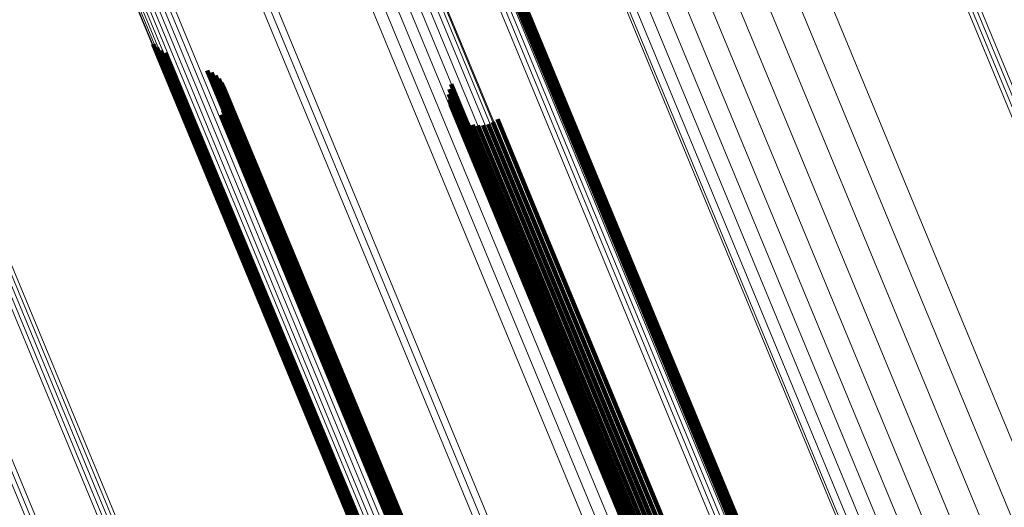
# Model space of a CAD drawing. Units: metres. Extents: x 0.181 to 0.396, y 0.639 to 1.055.
# Drawn here: x 0.267 to 0.284, y 0.872 to 0.881 of the extents above; entities that cross this region are included whole.
import ezdxf

# ---------------------------------------------------------------- set-up
doc = ezdxf.new("R2010")
doc.units = ezdxf.units.M
doc.linetypes.add('AUSGEZOGEN', pattern=[0])
doc.linetypes.add('VERDECKT2_S2', pattern=[0.036, 0.02, -0.016])
doc.layers.add('Standard', color=7, linetype='AUSGEZOGEN', lineweight=13)

msp = doc.modelspace()

# ---------------------------------------------------------------- linework, layer by layer
at = {"layer": 'Standard', "color": 253, "linetype": 'VERDECKT2_S2', "lineweight": 140, "transparency": 33554687}
for p, q in [((0.275312, 0.881994), (0.27714, 0.87758)), ((0.275312, 0.881994), (0.27714, 0.87758)), ((0.275304, 0.881811), (0.277077, 0.87753)), ((0.275304, 0.881811), (0.277077, 0.87753)), ((0.275315, 0.881902), (0.277115, 0.877557)), ((0.275315, 0.881902), (0.277115, 0.877557)), ((0.275277, 0.881723), (0.277027, 0.877499)), ((0.275277, 0.881723), (0.277027, 0.877499)), ((0.269012, 0.880264), (0.271109, 0.875202)), ((0.269012, 0.880264), (0.271109, 0.875202)), ((0.269075, 0.880198), (0.271144, 0.875203)), ((0.269075, 0.880198), (0.271144, 0.875203)), ((0.269148, 0.880144), (0.271191, 0.875211)), ((0.269148, 0.880144), (0.271191, 0.875211)), ((0.269229, 0.880102), (0.271249, 0.875225)), ((0.269229, 0.880102), (0.271249, 0.875225)), ((0.269989, 0.879787), (0.271816, 0.875375)), ((0.269989, 0.879787), (0.271816, 0.875375)), ((0.270066, 0.879747), (0.271872, 0.875388)), ((0.270066, 0.879747), (0.271872, 0.875388)), ((0.270137, 0.879696), (0.271918, 0.875396)), ((0.270137, 0.879696), (0.271918, 0.875396)), ((0.270198, 0.879634), (0.271952, 0.875398)), ((0.270198, 0.879634), (0.271952, 0.875398)), ((0.270248, 0.879562), (0.271974, 0.875395)), ((0.270248, 0.879562), (0.271974, 0.875395)), ((0.274403, 0.879538), (0.275596, 0.876659)), ((0.274403, 0.879538), (0.275596, 0.876659)), ((0.270287, 0.879484), (0.271984, 0.875387)), ((0.270287, 0.879484), (0.271984, 0.875387)), ((0.270312, 0.879401), (0.271981, 0.875372)), ((0.270312, 0.879401), (0.271981, 0.875372)), ((0.270324, 0.879314), (0.271965, 0.875353)), ((0.270324, 0.879314), (0.271965, 0.875353)), ((0.274365, 0.879354), (0.275506, 0.876598)), ((0.274365, 0.879354), (0.275506, 0.876598)), ((0.274376, 0.879447), (0.275544, 0.876626)), ((0.274376, 0.879447), (0.275544, 0.876626)), ((0.270306, 0.879141), (0.271896, 0.875302)), ((0.270306, 0.879141), (0.271896, 0.875302)), ((0.270322, 0.879227), (0.271936, 0.87533)), ((0.270322, 0.879227), (0.271936, 0.87533)), ((0.27437, 0.879259), (0.275482, 0.876575)), ((0.27437, 0.879259), (0.275482, 0.876575)), ((0.274391, 0.879167), (0.275472, 0.876558)), ((0.274391, 0.879167), (0.275472, 0.876558)), ((0.270234, 0.878983), (0.271785, 0.875239)), ((0.270234, 0.878983), (0.271785, 0.875239)), ((0.270277, 0.879059), (0.271845, 0.875272)), ((0.270277, 0.879059), (0.271845, 0.875272)), ((0.274479, 0.879001), (0.275498, 0.876541)), ((0.274479, 0.879001), (0.275498, 0.876541)), ((0.274544, 0.878932), (0.275533, 0.876542)), ((0.274544, 0.878932), (0.275533, 0.876542)), ((0.274619, 0.878874), (0.275581, 0.87655)), ((0.274619, 0.878874), (0.275581, 0.87655)), ((0.274703, 0.878831), (0.275642, 0.876565)), ((0.274703, 0.878831), (0.275642, 0.876565)), ((0.274793, 0.878803), (0.275712, 0.876585)), ((0.274793, 0.878803), (0.275712, 0.876585)), ((0.274887, 0.878791), (0.27579, 0.87661)), ((0.274887, 0.878791), (0.27579, 0.87661)), ((0.274981, 0.878795), (0.275874, 0.87664)), ((0.274981, 0.878795), (0.275874, 0.87664)), ((0.275073, 0.878816), (0.275961, 0.876674)), ((0.275073, 0.878816), (0.275961, 0.876674)), ((0.275161, 0.878852), (0.276048, 0.87671)), ((0.275161, 0.878852), (0.276048, 0.87671)), ((0.275241, 0.878902), (0.276133, 0.876748)), ((0.275241, 0.878902), (0.276133, 0.876748)), ((0.277077, 0.87753), (0.280824, 0.868483)), ((0.277077, 0.87753), (0.280824, 0.868483)), ((0.277115, 0.877557), (0.280864, 0.868507)), ((0.277115, 0.877557), (0.280864, 0.868507)), ((0.27714, 0.87758), (0.28089, 0.868526)), ((0.27714, 0.87758), (0.28089, 0.868526)), ((0.277027, 0.877499), (0.280773, 0.868454)), ((0.277027, 0.877499), (0.280773, 0.868454)), ((0.275596, 0.876659), (0.279313, 0.867686)), ((0.275596, 0.876659), (0.279313, 0.867686)), ((0.275874, 0.87664), (0.279575, 0.867706)), ((0.275874, 0.87664), (0.279575, 0.867706)), ((0.275961, 0.876674), (0.279661, 0.86774)), ((0.275961, 0.876674), (0.279661, 0.86774)), ((0.276048, 0.87671), (0.279748, 0.867776)), ((0.276048, 0.87671), (0.279748, 0.867776)), ((0.276133, 0.876748), (0.279834, 0.867813)), ((0.276133, 0.876748), (0.279834, 0.867813)), ((0.275472, 0.876558), (0.279183, 0.867599)), ((0.275472, 0.876558), (0.279183, 0.867599)), ((0.275482, 0.876575), (0.279194, 0.867613)), ((0.275482, 0.876575), (0.279194, 0.867613)), ((0.275498, 0.876541), (0.279206, 0.86759)), ((0.275498, 0.876541), (0.279206, 0.86759)), ((0.275506, 0.876598), (0.27922, 0.867632)), ((0.275506, 0.876598), (0.27922, 0.867632)), ((0.275533, 0.876542), (0.279239, 0.867596)), ((0.275533, 0.876542), (0.279239, 0.867596)), ((0.275544, 0.876626), (0.27926, 0.867657)), ((0.275544, 0.876626), (0.27926, 0.867657)), ((0.275581, 0.87655), (0.279286, 0.867607)), ((0.275581, 0.87655), (0.279286, 0.867607)), ((0.275642, 0.876565), (0.279345, 0.867624)), ((0.275642, 0.876565), (0.279345, 0.867624)), ((0.275712, 0.876585), (0.279414, 0.867647)), ((0.275712, 0.876585), (0.279414, 0.867647)), ((0.27579, 0.87661), (0.279491, 0.867675)), ((0.27579, 0.87661), (0.279491, 0.867675)), ((0.271918, 0.875396), (0.275666, 0.866348)), ((0.271918, 0.875396), (0.275666, 0.866348)), ((0.271952, 0.875398), (0.275699, 0.866354)), ((0.271952, 0.875398), (0.275699, 0.866354)), ((0.271974, 0.875395), (0.275719, 0.866354)), ((0.271974, 0.875395), (0.275719, 0.866354)), ((0.271249, 0.875225), (0.275009, 0.866146)), ((0.271249, 0.875225), (0.275009, 0.866146)), ((0.271785, 0.875239), (0.275521, 0.86622)), ((0.271785, 0.875239), (0.275521, 0.86622)), ((0.271816, 0.875375), (0.275567, 0.866321)), ((0.271816, 0.875375), (0.275567, 0.866321)), ((0.271845, 0.875272), (0.275582, 0.866251)), ((0.271845, 0.875272), (0.275582, 0.866251)), ((0.271872, 0.875388), (0.275621, 0.866337)), ((0.271872, 0.875388), (0.275621, 0.866337)), ((0.271896, 0.875302), (0.275634, 0.866279)), ((0.271896, 0.875302), (0.275634, 0.866279)), ((0.271936, 0.87533), (0.275675, 0.866303)), ((0.271936, 0.87533), (0.275675, 0.866303)), ((0.271965, 0.875353), (0.275705, 0.866323)), ((0.271965, 0.875353), (0.275705, 0.866323)), ((0.271981, 0.875372), (0.275723, 0.866339)), ((0.271981, 0.875372), (0.275723, 0.866339)), ((0.271984, 0.875387), (0.275728, 0.866349)), ((0.271984, 0.875387), (0.275728, 0.866349)), ((0.271109, 0.875202), (0.274874, 0.866113)), ((0.271109, 0.875202), (0.274874, 0.866113)), ((0.271144, 0.875203), (0.274907, 0.866118)), ((0.271144, 0.875203), (0.274907, 0.866118)), ((0.271191, 0.875211), (0.274953, 0.86613)), ((0.271191, 0.875211), (0.274953, 0.86613))]:
    msp.add_line(p, q, dxfattribs=at)
at = {"layer": 'Standard', "color": 7, "linetype": 'AUSGEZOGEN', "lineweight": 13, "transparency": 33554687}
for points in [[(0.246724, 0.95548), (0.250146, 0.947218), (0.253648, 0.938764), (0.257215, 0.930153), (0.260831, 0.921423), (0.264481, 0.912611), (0.268151, 0.903752), (0.271825, 0.894881), (0.275491, 0.886032), (0.279135, 0.877234), (0.282745, 0.868518), (0.286311, 0.85991), (0.289822, 0.851433), (0.293333, 0.842957)], [(0.246724, 0.95548), (0.250146, 0.947218), (0.253648, 0.938764), (0.257215, 0.930153), (0.260831, 0.921423), (0.264481, 0.912611), (0.268151, 0.903752), (0.271825, 0.894881), (0.275491, 0.886032), (0.279135, 0.877234), (0.282745, 0.868518), (0.286311, 0.85991), (0.289822, 0.851433), (0.293333, 0.842957)], [(0.246797, 0.955192), (0.25021, 0.946952), (0.253703, 0.938519), (0.257261, 0.929931), (0.260867, 0.921224), (0.264508, 0.912435), (0.268168, 0.903599), (0.271833, 0.894751), (0.275489, 0.885925), (0.279123, 0.877151), (0.282724, 0.868457), (0.28628, 0.859871), (0.289782, 0.851417), (0.293284, 0.842962)], [(0.246797, 0.955192), (0.25021, 0.946952), (0.253703, 0.938519), (0.257261, 0.929931), (0.260867, 0.921224), (0.264508, 0.912435), (0.268168, 0.903599), (0.271833, 0.894751), (0.275489, 0.885925), (0.279123, 0.877151), (0.282724, 0.868457), (0.28628, 0.859871), (0.289782, 0.851417), (0.293284, 0.842962)], [(0.243445, 0.953824), (0.246859, 0.945582), (0.250352, 0.937148), (0.25391, 0.928558), (0.257518, 0.91985), (0.261159, 0.911059), (0.264819, 0.902222), (0.268485, 0.893373), (0.272141, 0.884545), (0.275776, 0.875769), (0.279378, 0.867074), (0.282935, 0.858487), (0.286437, 0.850031), (0.28994, 0.841575)], [(0.243445, 0.953824), (0.246859, 0.945582), (0.250352, 0.937148), (0.25391, 0.928558), (0.257518, 0.91985), (0.261159, 0.911059), (0.264819, 0.902222), (0.268485, 0.893373), (0.272141, 0.884545), (0.275776, 0.875769), (0.279378, 0.867074), (0.282935, 0.858487), (0.286437, 0.850031), (0.28994, 0.841575)], [(0.243637, 0.953829), (0.247048, 0.945592), (0.25054, 0.937164), (0.254096, 0.928579), (0.257701, 0.919876), (0.26134, 0.91109), (0.264998, 0.902259), (0.268661, 0.893415), (0.272315, 0.884593), (0.275948, 0.875822), (0.279548, 0.867133), (0.283102, 0.85855), (0.286603, 0.8501), (0.290103, 0.841649)], [(0.243637, 0.953829), (0.247048, 0.945592), (0.25054, 0.937164), (0.254096, 0.928579), (0.257701, 0.919876), (0.26134, 0.91109), (0.264998, 0.902259), (0.268661, 0.893415), (0.272315, 0.884593), (0.275948, 0.875822), (0.279548, 0.867133), (0.283102, 0.85855), (0.286603, 0.8501), (0.290103, 0.841649)], [(0.243812, 0.95381), (0.247221, 0.94558), (0.25071, 0.937157), (0.254263, 0.928579), (0.257865, 0.919882), (0.261501, 0.911104), (0.265157, 0.902279), (0.268817, 0.893442), (0.272469, 0.884626), (0.276099, 0.875862), (0.279696, 0.867179), (0.283248, 0.858603), (0.286746, 0.850159), (0.290243, 0.841715)], [(0.243812, 0.95381), (0.247221, 0.94558), (0.25071, 0.937157), (0.254263, 0.928579), (0.257865, 0.919882), (0.261501, 0.911104), (0.265157, 0.902279), (0.268817, 0.893442), (0.272469, 0.884626), (0.276099, 0.875862), (0.279696, 0.867179), (0.283248, 0.858603), (0.286746, 0.850159), (0.290243, 0.841715)], [(0.242831, 0.953669), (0.246247, 0.945421), (0.249744, 0.93698), (0.253305, 0.928383), (0.256915, 0.919667), (0.260559, 0.910869), (0.264222, 0.902025), (0.267891, 0.893169), (0.27155, 0.884333), (0.275188, 0.87555), (0.278793, 0.866848), (0.282353, 0.858254), (0.285858, 0.849791), (0.289364, 0.841329)], [(0.242831, 0.953669), (0.246247, 0.945421), (0.249744, 0.93698), (0.253305, 0.928383), (0.256915, 0.919667), (0.260559, 0.910869), (0.264222, 0.902025), (0.267891, 0.893169), (0.27155, 0.884333), (0.275188, 0.87555), (0.278793, 0.866848), (0.282353, 0.858254), (0.285858, 0.849791), (0.289364, 0.841329)], [(0.243036, 0.953742), (0.246452, 0.945495), (0.249948, 0.937055), (0.253509, 0.928459), (0.257119, 0.919744), (0.260762, 0.910947), (0.264426, 0.902103), (0.268094, 0.893248), (0.271753, 0.884414), (0.275391, 0.875631), (0.278995, 0.86693), (0.282554, 0.858337), (0.286059, 0.849875), (0.289564, 0.841413)], [(0.243036, 0.953742), (0.246452, 0.945495), (0.249948, 0.937055), (0.253509, 0.928459), (0.257119, 0.919744), (0.260762, 0.910947), (0.264426, 0.902103), (0.268094, 0.893248), (0.271753, 0.884414), (0.275391, 0.875631), (0.278995, 0.86693), (0.282554, 0.858337), (0.286059, 0.849875), (0.289564, 0.841413)], [(0.243243, 0.953794), (0.246658, 0.945549), (0.250153, 0.937112), (0.253713, 0.928518), (0.257322, 0.919805), (0.260964, 0.911011), (0.264627, 0.90217), (0.268294, 0.893317), (0.271952, 0.884485), (0.275589, 0.875705), (0.279192, 0.867006), (0.28275, 0.858415), (0.286254, 0.849956), (0.289758, 0.841496)], [(0.243243, 0.953794), (0.246658, 0.945549), (0.250153, 0.937112), (0.253713, 0.928518), (0.257322, 0.919805), (0.260964, 0.911011), (0.264627, 0.90217), (0.268294, 0.893317), (0.271952, 0.884485), (0.275589, 0.875705), (0.279192, 0.867006), (0.28275, 0.858415), (0.286254, 0.849956), (0.289758, 0.841496)], [(0.243965, 0.953767), (0.247371, 0.945544), (0.250857, 0.937129), (0.254407, 0.928558), (0.258006, 0.919869), (0.261639, 0.911098), (0.265292, 0.902281), (0.268949, 0.893452), (0.272597, 0.884644), (0.276224, 0.875887), (0.279818, 0.867212), (0.283367, 0.858644), (0.286861, 0.850207), (0.290356, 0.84177)], [(0.243965, 0.953767), (0.247371, 0.945544), (0.250857, 0.937129), (0.254407, 0.928558), (0.258006, 0.919869), (0.261639, 0.911098), (0.265292, 0.902281), (0.268949, 0.893452), (0.272597, 0.884644), (0.276224, 0.875887), (0.279818, 0.867212), (0.283367, 0.858644), (0.286861, 0.850207), (0.290356, 0.84177)], [(0.244092, 0.953702), (0.247495, 0.945487), (0.250977, 0.93708), (0.254524, 0.928518), (0.258119, 0.919837), (0.261749, 0.911075), (0.265398, 0.902266), (0.269051, 0.893445), (0.272696, 0.884646), (0.27632, 0.875898), (0.27991, 0.867231), (0.283455, 0.858671), (0.286947, 0.850242), (0.290438, 0.841813)], [(0.244092, 0.953702), (0.247495, 0.945487), (0.250977, 0.93708), (0.254524, 0.928518), (0.258119, 0.919837), (0.261749, 0.911075), (0.265398, 0.902266), (0.269051, 0.893445), (0.272696, 0.884646), (0.27632, 0.875898), (0.27991, 0.867231), (0.283455, 0.858671), (0.286947, 0.850242), (0.290438, 0.841813)], [(0.244188, 0.953617), (0.247588, 0.945411), (0.251066, 0.937013), (0.254609, 0.928459), (0.258201, 0.919787), (0.261827, 0.911034), (0.265472, 0.902234), (0.269122, 0.893422), (0.272763, 0.884632), (0.276383, 0.875893), (0.279969, 0.867235), (0.283511, 0.858684), (0.286999, 0.850264), (0.290487, 0.841844)], [(0.244188, 0.953617), (0.247588, 0.945411), (0.251066, 0.937013), (0.254609, 0.928459), (0.258201, 0.919787), (0.261827, 0.911034), (0.265472, 0.902234), (0.269122, 0.893422), (0.272763, 0.884632), (0.276383, 0.875893), (0.279969, 0.867235), (0.283511, 0.858684), (0.286999, 0.850264), (0.290487, 0.841844)], [(0.244252, 0.953515), (0.247647, 0.945317), (0.251122, 0.936927), (0.254662, 0.928383), (0.25825, 0.91972), (0.261872, 0.910976), (0.265513, 0.902186), (0.269159, 0.893384), (0.272796, 0.884603), (0.276412, 0.875873), (0.279994, 0.867224), (0.283533, 0.858682), (0.287017, 0.850271), (0.2905, 0.84186)], [(0.244252, 0.953515), (0.247647, 0.945317), (0.251122, 0.936927), (0.254662, 0.928383), (0.25825, 0.91972), (0.261872, 0.910976), (0.265513, 0.902186), (0.269159, 0.893384), (0.272796, 0.884603), (0.276412, 0.875873), (0.279994, 0.867224), (0.283533, 0.858682), (0.287017, 0.850271), (0.2905, 0.84186)], [(0.234699, 0.952917), (0.238189, 0.944491), (0.241761, 0.935869), (0.245398, 0.927087), (0.249086, 0.918184), (0.252809, 0.909197), (0.256551, 0.900163), (0.260298, 0.891116), (0.264036, 0.882091), (0.267753, 0.873119), (0.271435, 0.86423), (0.275071, 0.855451), (0.278652, 0.846806)], [(0.234699, 0.952917), (0.238189, 0.944491), (0.241761, 0.935869), (0.245398, 0.927087), (0.249086, 0.918184), (0.252809, 0.909197), (0.256551, 0.900163), (0.260298, 0.891116), (0.264036, 0.882091), (0.267753, 0.873119), (0.271435, 0.86423), (0.275071, 0.855451), (0.278652, 0.846806)], [(0.241145, 0.952955), (0.244561, 0.944708), (0.248057, 0.936268), (0.251617, 0.927673), (0.255227, 0.918958), (0.258871, 0.910161), (0.262534, 0.901318), (0.266202, 0.892463), (0.269861, 0.883629), (0.273499, 0.874847), (0.277103, 0.866146), (0.280662, 0.857552), (0.284167, 0.849091), (0.287672, 0.840629)], [(0.241145, 0.952955), (0.244561, 0.944708), (0.248057, 0.936268), (0.251617, 0.927673), (0.255227, 0.918958), (0.258871, 0.910161), (0.262534, 0.901318), (0.266202, 0.892463), (0.269861, 0.883629), (0.273499, 0.874847), (0.277103, 0.866146), (0.280662, 0.857552), (0.284167, 0.849091), (0.287672, 0.840629)], [(0.241256, 0.953012), (0.244672, 0.944765), (0.248168, 0.936324), (0.251729, 0.927727), (0.255339, 0.919012), (0.258983, 0.910214), (0.262647, 0.90137), (0.266315, 0.892514), (0.269974, 0.88368), (0.273612, 0.874897), (0.277217, 0.866195), (0.280777, 0.857601), (0.284282, 0.849138), (0.287787, 0.840676)], [(0.241256, 0.953012), (0.244672, 0.944765), (0.248168, 0.936324), (0.251729, 0.927727), (0.255339, 0.919012), (0.258983, 0.910214), (0.262647, 0.90137), (0.266315, 0.892514), (0.269974, 0.88368), (0.273612, 0.874897), (0.277217, 0.866195), (0.280777, 0.857601), (0.284282, 0.849138), (0.287787, 0.840676)], [(0.24137, 0.953064), (0.244787, 0.944816), (0.248283, 0.936375), (0.251844, 0.927778), (0.255454, 0.919062), (0.259099, 0.910264), (0.262762, 0.90142), (0.26643, 0.892564), (0.27009, 0.883729), (0.273728, 0.874946), (0.277332, 0.866244), (0.280892, 0.857649), (0.284398, 0.849186), (0.287903, 0.840724)], [(0.24137, 0.953064), (0.244787, 0.944816), (0.248283, 0.936375), (0.251844, 0.927778), (0.255454, 0.919062), (0.259099, 0.910264), (0.262762, 0.90142), (0.26643, 0.892564), (0.27009, 0.883729), (0.273728, 0.874946), (0.277332, 0.866244), (0.280892, 0.857649), (0.284398, 0.849186), (0.287903, 0.840724)], [(0.254077, 0.952915), (0.257706, 0.944154), (0.261402, 0.935231), (0.265149, 0.926184), (0.268932, 0.917053), (0.272734, 0.907873), (0.276542, 0.89868), (0.28034, 0.88951), (0.284116, 0.880394), (0.287858, 0.871361), (0.291553, 0.862441), (0.295191, 0.853657), (0.298829, 0.844873)], [(0.254077, 0.952915), (0.257706, 0.944154), (0.261402, 0.935231), (0.265149, 0.926184), (0.268932, 0.917053), (0.272734, 0.907873), (0.276542, 0.89868), (0.28034, 0.88951), (0.284116, 0.880394), (0.287858, 0.871361), (0.291553, 0.862441), (0.295191, 0.853657), (0.298829, 0.844873)], [(0.254148, 0.952941), (0.257777, 0.94418), (0.261473, 0.935257), (0.26522, 0.926211), (0.269003, 0.917079), (0.272805, 0.9079), (0.276612, 0.898708), (0.280411, 0.889538), (0.284187, 0.880422), (0.287928, 0.87139), (0.291623, 0.86247), (0.295261, 0.853686), (0.298899, 0.844903)], [(0.254148, 0.952941), (0.257777, 0.94418), (0.261473, 0.935257), (0.26522, 0.926211), (0.269003, 0.917079), (0.272805, 0.9079), (0.276612, 0.898708), (0.280411, 0.889538), (0.284187, 0.880422), (0.287928, 0.87139), (0.291623, 0.86247), (0.295261, 0.853686), (0.298899, 0.844903)], [(0.234437, 0.952753), (0.237926, 0.944331), (0.241496, 0.935713), (0.245132, 0.926935), (0.248818, 0.918036), (0.252539, 0.909053), (0.256279, 0.900022), (0.260025, 0.89098), (0.263761, 0.881959), (0.267476, 0.872991), (0.271156, 0.864106), (0.274791, 0.855331), (0.27837, 0.84669)], [(0.234437, 0.952753), (0.237926, 0.944331), (0.241496, 0.935713), (0.245132, 0.926935), (0.248818, 0.918036), (0.252539, 0.909053), (0.256279, 0.900022), (0.260025, 0.89098), (0.263761, 0.881959), (0.267476, 0.872991), (0.271156, 0.864106), (0.274791, 0.855331), (0.27837, 0.84669)], [(0.234511, 0.952787), (0.237999, 0.944365), (0.241569, 0.935746), (0.245205, 0.926968), (0.248891, 0.918069), (0.252612, 0.909086), (0.256353, 0.900055), (0.260099, 0.891012), (0.263835, 0.881991), (0.26755, 0.873023), (0.271231, 0.864137), (0.274865, 0.855362), (0.278445, 0.846721)], [(0.234511, 0.952787), (0.237999, 0.944365), (0.241569, 0.935746), (0.245205, 0.926968), (0.248891, 0.918069), (0.252612, 0.909086), (0.256353, 0.900055), (0.260099, 0.891012), (0.263835, 0.881991), (0.26755, 0.873023), (0.271231, 0.864137), (0.274865, 0.855362), (0.278445, 0.846721)], [(0.23458, 0.952826), (0.238068, 0.944403), (0.241639, 0.935784), (0.245275, 0.927005), (0.248962, 0.918105), (0.252683, 0.909121), (0.256424, 0.90009), (0.26017, 0.891046), (0.263907, 0.882024), (0.267622, 0.873055), (0.271303, 0.864169), (0.274938, 0.855392), (0.278517, 0.846751)], [(0.23458, 0.952826), (0.238068, 0.944403), (0.241639, 0.935784), (0.245275, 0.927005), (0.248962, 0.918105), (0.252683, 0.909121), (0.256424, 0.90009), (0.26017, 0.891046), (0.263907, 0.882024), (0.267622, 0.873055), (0.271303, 0.864169), (0.274938, 0.855392), (0.278517, 0.846751)], [(0.234643, 0.95287), (0.238132, 0.944446), (0.241703, 0.935825), (0.24534, 0.927045), (0.249027, 0.918144), (0.252749, 0.909158), (0.25649, 0.900126), (0.260237, 0.891081), (0.263974, 0.882058), (0.26769, 0.873087), (0.271371, 0.8642), (0.275007, 0.855422), (0.278587, 0.84678)], [(0.234643, 0.95287), (0.238132, 0.944446), (0.241703, 0.935825), (0.24534, 0.927045), (0.249027, 0.918144), (0.252749, 0.909158), (0.25649, 0.900126), (0.260237, 0.891081), (0.263974, 0.882058), (0.26769, 0.873087), (0.271371, 0.8642), (0.275007, 0.855422), (0.278587, 0.84678)], [(0.253942, 0.952849), (0.25757, 0.944088), (0.261266, 0.935166), (0.265013, 0.92612), (0.268795, 0.91699), (0.272597, 0.90781), (0.276404, 0.898619), (0.280203, 0.889449), (0.283978, 0.880334), (0.287719, 0.871302), (0.291414, 0.862383), (0.295052, 0.8536), (0.29869, 0.844816)], [(0.253942, 0.952849), (0.25757, 0.944088), (0.261266, 0.935166), (0.265013, 0.92612), (0.268795, 0.91699), (0.272597, 0.90781), (0.276404, 0.898619), (0.280203, 0.889449), (0.283978, 0.880334), (0.287719, 0.871302), (0.291414, 0.862383), (0.295052, 0.8536), (0.29869, 0.844816)], [(0.254008, 0.952884), (0.257637, 0.944123), (0.261333, 0.9352), (0.26508, 0.926154), (0.268862, 0.917022), (0.272665, 0.907843), (0.276472, 0.898651), (0.28027, 0.88948), (0.284046, 0.880364), (0.287788, 0.871332), (0.291483, 0.862412), (0.295121, 0.853628), (0.298759, 0.844844)], [(0.254008, 0.952884), (0.257637, 0.944123), (0.261333, 0.9352), (0.26508, 0.926154), (0.268862, 0.917022), (0.272665, 0.907843), (0.276472, 0.898651), (0.28027, 0.88948), (0.284046, 0.880364), (0.287788, 0.871332), (0.291483, 0.862412), (0.295121, 0.853628), (0.298759, 0.844844)], [(0.246485, 0.950426), (0.250135, 0.941615), (0.253852, 0.932642), (0.25762, 0.923544), (0.261424, 0.914361), (0.265248, 0.905129), (0.269077, 0.895885), (0.272896, 0.886663), (0.276694, 0.877496), (0.280456, 0.868413), (0.284172, 0.859442), (0.287831, 0.850608), (0.29149, 0.841775)], [(0.246485, 0.950426), (0.250135, 0.941615), (0.253852, 0.932642), (0.25762, 0.923544), (0.261424, 0.914361), (0.265248, 0.905129), (0.269077, 0.895885), (0.272896, 0.886663), (0.276694, 0.877496), (0.280456, 0.868413), (0.284172, 0.859442), (0.287831, 0.850608), (0.29149, 0.841775)], [(0.246572, 0.95045), (0.250221, 0.94164), (0.253938, 0.932668), (0.257706, 0.923571), (0.261509, 0.914389), (0.265332, 0.905158), (0.269161, 0.895915), (0.27298, 0.886694), (0.276778, 0.877527), (0.280539, 0.868445), (0.284255, 0.859475), (0.287913, 0.850643), (0.291572, 0.84181)], [(0.246572, 0.95045), (0.250221, 0.94164), (0.253938, 0.932668), (0.257706, 0.923571), (0.261509, 0.914389), (0.265332, 0.905158), (0.269161, 0.895915), (0.27298, 0.886694), (0.276778, 0.877527), (0.280539, 0.868445), (0.284255, 0.859475), (0.287913, 0.850643), (0.291572, 0.84181)], [(0.246657, 0.950465), (0.250305, 0.941657), (0.254021, 0.932686), (0.257789, 0.923591), (0.261591, 0.914411), (0.265414, 0.905181), (0.269242, 0.89594), (0.273061, 0.88672), (0.276857, 0.877555), (0.280619, 0.868474), (0.284334, 0.859506), (0.287992, 0.850675), (0.291649, 0.841844)], [(0.246657, 0.950465), (0.250305, 0.941657), (0.254021, 0.932686), (0.257789, 0.923591), (0.261591, 0.914411), (0.265414, 0.905181), (0.269242, 0.89594), (0.273061, 0.88672), (0.276857, 0.877555), (0.280619, 0.868474), (0.284334, 0.859506), (0.287992, 0.850675), (0.291649, 0.841844)], [(0.246738, 0.950472), (0.250386, 0.941666), (0.254101, 0.932697), (0.257867, 0.923604), (0.261669, 0.914425), (0.265491, 0.905198), (0.269318, 0.895959), (0.273136, 0.886741), (0.276931, 0.877578), (0.280692, 0.8685), (0.284406, 0.859533), (0.288063, 0.850705), (0.29172, 0.841876)], [(0.246738, 0.950472), (0.250386, 0.941666), (0.254101, 0.932697), (0.257867, 0.923604), (0.261669, 0.914425), (0.265491, 0.905198), (0.269318, 0.895959), (0.273136, 0.886741), (0.276931, 0.877578), (0.280692, 0.8685), (0.284406, 0.859533), (0.288063, 0.850705), (0.29172, 0.841876)], [(0.246812, 0.950469), (0.250459, 0.941665), (0.254173, 0.932699), (0.257938, 0.923609), (0.261739, 0.914433), (0.26556, 0.905209), (0.269386, 0.895972), (0.273203, 0.886757), (0.276997, 0.877597), (0.280757, 0.868521), (0.28447, 0.859557), (0.288126, 0.850731), (0.291782, 0.841904)], [(0.246812, 0.950469), (0.250459, 0.941665), (0.254173, 0.932699), (0.257938, 0.923609), (0.261739, 0.914433), (0.26556, 0.905209), (0.269386, 0.895972), (0.273203, 0.886757), (0.276997, 0.877597), (0.280757, 0.868521), (0.28447, 0.859557), (0.288126, 0.850731), (0.291782, 0.841904)], [(0.246879, 0.950457), (0.250524, 0.941656), (0.254237, 0.932693), (0.258001, 0.923606), (0.2618, 0.914433), (0.26562, 0.905212), (0.269444, 0.895978), (0.27326, 0.886766), (0.277053, 0.877609), (0.280811, 0.868536), (0.284523, 0.859575), (0.288178, 0.850752), (0.291832, 0.841929)], [(0.246879, 0.950457), (0.250524, 0.941656), (0.254237, 0.932693), (0.258001, 0.923606), (0.2618, 0.914433), (0.26562, 0.905212), (0.269444, 0.895978), (0.27326, 0.886766), (0.277053, 0.877609), (0.280811, 0.868536), (0.284523, 0.859575), (0.288178, 0.850752), (0.291832, 0.841929)], [(0.246934, 0.950436), (0.250578, 0.941638), (0.25429, 0.932679), (0.258052, 0.923595), (0.26185, 0.914425), (0.265668, 0.905208), (0.269492, 0.895978), (0.273306, 0.886769), (0.277097, 0.877615), (0.280854, 0.868546), (0.284564, 0.859589), (0.288218, 0.850769), (0.291871, 0.841949)], [(0.246934, 0.950436), (0.250578, 0.941638), (0.25429, 0.932679), (0.258052, 0.923595), (0.26185, 0.914425), (0.265668, 0.905208), (0.269492, 0.895978), (0.273306, 0.886769), (0.277097, 0.877615), (0.280854, 0.868546), (0.284564, 0.859589), (0.288218, 0.850769), (0.291871, 0.841949)], [(0.246978, 0.950406), (0.250621, 0.941613), (0.25433, 0.932656), (0.258091, 0.923576), (0.261888, 0.914411), (0.265705, 0.905197), (0.269526, 0.89597), (0.273339, 0.886766), (0.277129, 0.877616), (0.280884, 0.86855), (0.284593, 0.859596), (0.288245, 0.85078), (0.291897, 0.841964)], [(0.246978, 0.950406), (0.250621, 0.941613), (0.25433, 0.932656), (0.258091, 0.923576), (0.261888, 0.914411), (0.265705, 0.905197), (0.269526, 0.89597), (0.273339, 0.886766), (0.277129, 0.877616), (0.280884, 0.86855), (0.284593, 0.859596), (0.288245, 0.85078), (0.291897, 0.841964)], [(0.247009, 0.95037), (0.25065, 0.94158), (0.254358, 0.932627), (0.258117, 0.923551), (0.261912, 0.914389), (0.265727, 0.905179), (0.269547, 0.895957), (0.273358, 0.886756), (0.277147, 0.87761), (0.2809, 0.868548), (0.284608, 0.859598), (0.288258, 0.850785), (0.291908, 0.841973)], [(0.247009, 0.95037), (0.25065, 0.94158), (0.254358, 0.932627), (0.258117, 0.923551), (0.261912, 0.914389), (0.265727, 0.905179), (0.269547, 0.895957), (0.273358, 0.886756), (0.277147, 0.87761), (0.2809, 0.868548), (0.284608, 0.859598), (0.288258, 0.850785), (0.291908, 0.841973)], [(0.247025, 0.950326), (0.250665, 0.94154), (0.254371, 0.932591), (0.258129, 0.923519), (0.261922, 0.914361), (0.265736, 0.905155), (0.269554, 0.895937), (0.273364, 0.88674), (0.27715, 0.877598), (0.280902, 0.86854), (0.284608, 0.859594), (0.288257, 0.850785), (0.291906, 0.841976)], [(0.247025, 0.950326), (0.250665, 0.94154), (0.254371, 0.932591), (0.258129, 0.923519), (0.261922, 0.914361), (0.265736, 0.905155), (0.269554, 0.895937), (0.273364, 0.88674), (0.27715, 0.877598), (0.280902, 0.86854), (0.284608, 0.859594), (0.288257, 0.850785), (0.291906, 0.841976)], [(0.252759, 0.94985), (0.256309, 0.941278), (0.259925, 0.932549), (0.263591, 0.923698), (0.267292, 0.914764), (0.271012, 0.905783), (0.274737, 0.89679), (0.278453, 0.887818), (0.282147, 0.8789), (0.285808, 0.870063), (0.289423, 0.861336), (0.292982, 0.852742), (0.296542, 0.844149)], [(0.252759, 0.94985), (0.256309, 0.941278), (0.259925, 0.932549), (0.263591, 0.923698), (0.267292, 0.914764), (0.271012, 0.905783), (0.274737, 0.89679), (0.278453, 0.887818), (0.282147, 0.8789), (0.285808, 0.870063), (0.289423, 0.861336), (0.292982, 0.852742), (0.296542, 0.844149)], [(0.252268, 0.94963), (0.255818, 0.94106), (0.259433, 0.932331), (0.263098, 0.923482), (0.266798, 0.91455), (0.270518, 0.90557), (0.274242, 0.896578), (0.277958, 0.887608), (0.281652, 0.87869), (0.285312, 0.869855), (0.288926, 0.861129), (0.292485, 0.852536), (0.296044, 0.843944)], [(0.252268, 0.94963), (0.255818, 0.94106), (0.259433, 0.932331), (0.263098, 0.923482), (0.266798, 0.91455), (0.270518, 0.90557), (0.274242, 0.896578), (0.277958, 0.887608), (0.281652, 0.87869), (0.285312, 0.869855), (0.288926, 0.861129), (0.292485, 0.852536), (0.296044, 0.843944)], [(0.234624, 0.949359), (0.238015, 0.941172), (0.241485, 0.932795), (0.245019, 0.924262), (0.248602, 0.915612), (0.252219, 0.90688), (0.255856, 0.898101), (0.259496, 0.889311), (0.263129, 0.880542), (0.26674, 0.871825), (0.270317, 0.863188), (0.27385, 0.854658), (0.277329, 0.846259)], [(0.234624, 0.949359), (0.238015, 0.941172), (0.241485, 0.932795), (0.245019, 0.924262), (0.248602, 0.915612), (0.252219, 0.90688), (0.255856, 0.898101), (0.259496, 0.889311), (0.263129, 0.880542), (0.26674, 0.871825), (0.270317, 0.863188), (0.27385, 0.854658), (0.277329, 0.846259)], [(0.234699, 0.949405), (0.238091, 0.941218), (0.241561, 0.932839), (0.245096, 0.924305), (0.24868, 0.915654), (0.252297, 0.90692), (0.255933, 0.898141), (0.259575, 0.88935), (0.263208, 0.88058), (0.266819, 0.871862), (0.270397, 0.863224), (0.27393, 0.854693), (0.27741, 0.846292)], [(0.234699, 0.949405), (0.238091, 0.941218), (0.241561, 0.932839), (0.245096, 0.924305), (0.24868, 0.915654), (0.252297, 0.90692), (0.255933, 0.898141), (0.259575, 0.88935), (0.263208, 0.88058), (0.266819, 0.871862), (0.270397, 0.863224), (0.27393, 0.854693), (0.27741, 0.846292)], [(0.251803, 0.949375), (0.255351, 0.94081), (0.258965, 0.932086), (0.262628, 0.923242), (0.266326, 0.914314), (0.270044, 0.905339), (0.273766, 0.896352), (0.27748, 0.887387), (0.281172, 0.878474), (0.284829, 0.869644), (0.288442, 0.860923), (0.291999, 0.852335), (0.295556, 0.843747)], [(0.251803, 0.949375), (0.255351, 0.94081), (0.258965, 0.932086), (0.262628, 0.923242), (0.266326, 0.914314), (0.270044, 0.905339), (0.273766, 0.896352), (0.27748, 0.887387), (0.281172, 0.878474), (0.284829, 0.869644), (0.288442, 0.860923), (0.291999, 0.852335), (0.295556, 0.843747)], [(0.234557, 0.949307), (0.237947, 0.941123), (0.241416, 0.932747), (0.24495, 0.924216), (0.248532, 0.915567), (0.252149, 0.906836), (0.255784, 0.89806), (0.259424, 0.889272), (0.263056, 0.880504), (0.266666, 0.871789), (0.270243, 0.863154), (0.273775, 0.854625), (0.277254, 0.846227)], [(0.234557, 0.949307), (0.237947, 0.941123), (0.241416, 0.932747), (0.24495, 0.924216), (0.248532, 0.915567), (0.252149, 0.906836), (0.255784, 0.89806), (0.259424, 0.889272), (0.263056, 0.880504), (0.266666, 0.871789), (0.270243, 0.863154), (0.273775, 0.854625), (0.277254, 0.846227)], [(0.251378, 0.949092), (0.254923, 0.940534), (0.258533, 0.931819), (0.262193, 0.922983), (0.265887, 0.914064), (0.269601, 0.905097), (0.27332, 0.896119), (0.27703, 0.887162), (0.280719, 0.878258), (0.284373, 0.869436), (0.287982, 0.860723), (0.291536, 0.852143), (0.295089, 0.843564)], [(0.251378, 0.949092), (0.254923, 0.940534), (0.258533, 0.931819), (0.262193, 0.922983), (0.265887, 0.914064), (0.269601, 0.905097), (0.27332, 0.896119), (0.27703, 0.887162), (0.280719, 0.878258), (0.284373, 0.869436), (0.287982, 0.860723), (0.291536, 0.852143), (0.295089, 0.843564)], [(0.241141, 0.948658), (0.244804, 0.939814), (0.248535, 0.930807), (0.252318, 0.921674), (0.256136, 0.912456), (0.259975, 0.903189), (0.263818, 0.89391), (0.267653, 0.884653), (0.271465, 0.87545), (0.275241, 0.866332), (0.278971, 0.857327), (0.282644, 0.84846), (0.286317, 0.839593)], [(0.241141, 0.948658), (0.244804, 0.939814), (0.248535, 0.930807), (0.252318, 0.921674), (0.256136, 0.912456), (0.259975, 0.903189), (0.263818, 0.89391), (0.267653, 0.884653), (0.271465, 0.87545), (0.275241, 0.866332), (0.278971, 0.857327), (0.282644, 0.84846), (0.286317, 0.839593)], [(0.241223, 0.948697), (0.244886, 0.939853), (0.248617, 0.930845), (0.2524, 0.921712), (0.256219, 0.912494), (0.260057, 0.903226), (0.263901, 0.893947), (0.267736, 0.884689), (0.271548, 0.875486), (0.275325, 0.866368), (0.279055, 0.857362), (0.282728, 0.848495), (0.286401, 0.839627)], [(0.241223, 0.948697), (0.244886, 0.939853), (0.248617, 0.930845), (0.2524, 0.921712), (0.256219, 0.912494), (0.260057, 0.903226), (0.263901, 0.893947), (0.267736, 0.884689), (0.271548, 0.875486), (0.275325, 0.866368), (0.279055, 0.857362), (0.282728, 0.848495), (0.286401, 0.839627)], [(0.241308, 0.948729), (0.244971, 0.939885), (0.248702, 0.930877), (0.252485, 0.921745), (0.256303, 0.912526), (0.260142, 0.903259), (0.263986, 0.89398), (0.26782, 0.884723), (0.271632, 0.87552), (0.275409, 0.866402), (0.279139, 0.857397), (0.282812, 0.84853), (0.286485, 0.839662)], [(0.241308, 0.948729), (0.244971, 0.939885), (0.248702, 0.930877), (0.252485, 0.921745), (0.256303, 0.912526), (0.260142, 0.903259), (0.263986, 0.89398), (0.26782, 0.884723), (0.271632, 0.87552), (0.275409, 0.866402), (0.279139, 0.857397), (0.282812, 0.84853), (0.286485, 0.839662)], [(0.251002, 0.948787), (0.254542, 0.940241), (0.258148, 0.931537), (0.261803, 0.922712), (0.265492, 0.913805), (0.269202, 0.90485), (0.272916, 0.895884), (0.276621, 0.886938), (0.280304, 0.878046), (0.283954, 0.869235), (0.287558, 0.860534), (0.291107, 0.851966), (0.294656, 0.843397)], [(0.251002, 0.948787), (0.254542, 0.940241), (0.258148, 0.931537), (0.261803, 0.922712), (0.265492, 0.913805), (0.269202, 0.90485), (0.272916, 0.895884), (0.276621, 0.886938), (0.280304, 0.878046), (0.283954, 0.869235), (0.287558, 0.860534), (0.291107, 0.851966), (0.294656, 0.843397)], [(0.240936, 0.948512), (0.244598, 0.939672), (0.248327, 0.930669), (0.252107, 0.921542), (0.255924, 0.912328), (0.25976, 0.903067), (0.263602, 0.893792), (0.267434, 0.88454), (0.271244, 0.875342), (0.275019, 0.866229), (0.278747, 0.857229), (0.282418, 0.848366), (0.286089, 0.839504)], [(0.240936, 0.948512), (0.244598, 0.939672), (0.248327, 0.930669), (0.252107, 0.921542), (0.255924, 0.912328), (0.25976, 0.903067), (0.263602, 0.893792), (0.267434, 0.88454), (0.271244, 0.875342), (0.275019, 0.866229), (0.278747, 0.857229), (0.282418, 0.848366), (0.286089, 0.839504)], [(0.240995, 0.948564), (0.244658, 0.939723), (0.248388, 0.930718), (0.252169, 0.921588), (0.255987, 0.912372), (0.259824, 0.903108), (0.263667, 0.893832), (0.2675, 0.884577), (0.271311, 0.875377), (0.275086, 0.866262), (0.278815, 0.857259), (0.282487, 0.848395), (0.286159, 0.839531)], [(0.240995, 0.948564), (0.244658, 0.939723), (0.248388, 0.930718), (0.252169, 0.921588), (0.255987, 0.912372), (0.259824, 0.903108), (0.263667, 0.893832), (0.2675, 0.884577), (0.271311, 0.875377), (0.275086, 0.866262), (0.278815, 0.857259), (0.282487, 0.848395), (0.286159, 0.839531)], [(0.241064, 0.948614), (0.244727, 0.93977), (0.248458, 0.930764), (0.25224, 0.921633), (0.256058, 0.912415), (0.259896, 0.90315), (0.263739, 0.893871), (0.267573, 0.884615), (0.271385, 0.875413), (0.275161, 0.866297), (0.278891, 0.857293), (0.282563, 0.848427), (0.286236, 0.83956)], [(0.241064, 0.948614), (0.244727, 0.93977), (0.248458, 0.930764), (0.25224, 0.921633), (0.256058, 0.912415), (0.259896, 0.90315), (0.263739, 0.893871), (0.267573, 0.884615), (0.271385, 0.875413), (0.275161, 0.866297), (0.278891, 0.857293), (0.282563, 0.848427), (0.286236, 0.83956)], [(0.250686, 0.948468), (0.25422, 0.939936), (0.257819, 0.931246), (0.261469, 0.922437), (0.265152, 0.913544), (0.268855, 0.904604), (0.272563, 0.895652), (0.276262, 0.886722), (0.279939, 0.877844), (0.283583, 0.869048), (0.287181, 0.860361), (0.290724, 0.851807), (0.294268, 0.843253)], [(0.250686, 0.948468), (0.25422, 0.939936), (0.257819, 0.931246), (0.261469, 0.922437), (0.265152, 0.913544), (0.268855, 0.904604), (0.272563, 0.895652), (0.276262, 0.886722), (0.279939, 0.877844), (0.283583, 0.869048), (0.287181, 0.860361), (0.290724, 0.851807), (0.294268, 0.843253)], [(0.240822, 0.948298), (0.244478, 0.939471), (0.248202, 0.930481), (0.251977, 0.921367), (0.255788, 0.912166), (0.259619, 0.902917), (0.263455, 0.893656), (0.267282, 0.884417), (0.271087, 0.875232), (0.274856, 0.866132), (0.278579, 0.857144), (0.282245, 0.848295), (0.28591, 0.839445)], [(0.240822, 0.948298), (0.244478, 0.939471), (0.248202, 0.930481), (0.251977, 0.921367), (0.255788, 0.912166), (0.259619, 0.902917), (0.263455, 0.893656), (0.267282, 0.884417), (0.271087, 0.875232), (0.274856, 0.866132), (0.278579, 0.857144), (0.282245, 0.848295), (0.28591, 0.839445)], [(0.24083, 0.948349), (0.244488, 0.939518), (0.248213, 0.930524), (0.25199, 0.921406), (0.255802, 0.912202), (0.259635, 0.90295), (0.263473, 0.893685), (0.267301, 0.884442), (0.271107, 0.875253), (0.274878, 0.866149), (0.278602, 0.857158), (0.282269, 0.848305), (0.285937, 0.839451)], [(0.24083, 0.948349), (0.244488, 0.939518), (0.248213, 0.930524), (0.25199, 0.921406), (0.255802, 0.912202), (0.259635, 0.90295), (0.263473, 0.893685), (0.267301, 0.884442), (0.271107, 0.875253), (0.274878, 0.866149), (0.278602, 0.857158), (0.282269, 0.848305), (0.285937, 0.839451)], [(0.240852, 0.948402), (0.244511, 0.939568), (0.248238, 0.930571), (0.252016, 0.92145), (0.25583, 0.912242), (0.259664, 0.902986), (0.263503, 0.893718), (0.267333, 0.884471), (0.271141, 0.875279), (0.274913, 0.866172), (0.278639, 0.857177), (0.282307, 0.848321), (0.285976, 0.839464)], [(0.240852, 0.948402), (0.244511, 0.939568), (0.248238, 0.930571), (0.252016, 0.92145), (0.25583, 0.912242), (0.259664, 0.902986), (0.263503, 0.893718), (0.267333, 0.884471), (0.271141, 0.875279), (0.274913, 0.866172), (0.278639, 0.857177), (0.282307, 0.848321), (0.285976, 0.839464)], [(0.240888, 0.948457), (0.244548, 0.93962), (0.248276, 0.93062), (0.252056, 0.921495), (0.255871, 0.912285), (0.259706, 0.903025), (0.263547, 0.893754), (0.267378, 0.884504), (0.271187, 0.875309), (0.274961, 0.866199), (0.278687, 0.857201), (0.282357, 0.848341), (0.286027, 0.839481)], [(0.240888, 0.948457), (0.244548, 0.93962), (0.248276, 0.93062), (0.252056, 0.921495), (0.255871, 0.912285), (0.259706, 0.903025), (0.263547, 0.893754), (0.267378, 0.884504), (0.271187, 0.875309), (0.274961, 0.866199), (0.278687, 0.857201), (0.282357, 0.848341), (0.286027, 0.839481)], [(0.240828, 0.948252), (0.244483, 0.939428), (0.248205, 0.930442), (0.251979, 0.921331), (0.255788, 0.912135), (0.259617, 0.90289), (0.263452, 0.893632), (0.267277, 0.884397), (0.27108, 0.875216), (0.274848, 0.86612), (0.278569, 0.857136), (0.282233, 0.84829), (0.285898, 0.839444)], [(0.240828, 0.948252), (0.244483, 0.939428), (0.248205, 0.930442), (0.251979, 0.921331), (0.255788, 0.912135), (0.259617, 0.90289), (0.263452, 0.893632), (0.267277, 0.884397), (0.27108, 0.875216), (0.274848, 0.86612), (0.278569, 0.857136), (0.282233, 0.84829), (0.285898, 0.839444)], [(0.240848, 0.94821), (0.244502, 0.939391), (0.248222, 0.930408), (0.251994, 0.921302), (0.255802, 0.912109), (0.25963, 0.902868), (0.263463, 0.893614), (0.267287, 0.884383), (0.271088, 0.875206), (0.274854, 0.866113), (0.278574, 0.857133), (0.282236, 0.848291), (0.285899, 0.839449)], [(0.240848, 0.94821), (0.244502, 0.939391), (0.248222, 0.930408), (0.251994, 0.921302), (0.255802, 0.912109), (0.25963, 0.902868), (0.263463, 0.893614), (0.267287, 0.884383), (0.271088, 0.875206), (0.274854, 0.866113), (0.278574, 0.857133), (0.282236, 0.848291), (0.285899, 0.839449)], [(0.250437, 0.948144), (0.253964, 0.939628), (0.257556, 0.930956), (0.261198, 0.922163), (0.264875, 0.913288), (0.26857, 0.904365), (0.272271, 0.895431), (0.275963, 0.886518), (0.279633, 0.877658), (0.283269, 0.868879), (0.286861, 0.860209), (0.290397, 0.851671), (0.293933, 0.843134)], [(0.250437, 0.948144), (0.253964, 0.939628), (0.257556, 0.930956), (0.261198, 0.922163), (0.264875, 0.913288), (0.26857, 0.904365), (0.272271, 0.895431), (0.275963, 0.886518), (0.279633, 0.877658), (0.283269, 0.868879), (0.286861, 0.860209), (0.290397, 0.851671), (0.293933, 0.843134)], [(0.250261, 0.947822), (0.253781, 0.939325), (0.257365, 0.930672), (0.260999, 0.921899), (0.264667, 0.913043), (0.268355, 0.90414), (0.272047, 0.895225), (0.275731, 0.886332), (0.279393, 0.877491), (0.283021, 0.868732), (0.286605, 0.860081), (0.290133, 0.851562), (0.293662, 0.843044)], [(0.250261, 0.947822), (0.253781, 0.939325), (0.257365, 0.930672), (0.260999, 0.921899), (0.264667, 0.913043), (0.268355, 0.90414), (0.272047, 0.895225), (0.275731, 0.886332), (0.279393, 0.877491), (0.283021, 0.868732), (0.286605, 0.860081), (0.290133, 0.851562), (0.293662, 0.843044)], [(0.250164, 0.947511), (0.253674, 0.939035), (0.25725, 0.930402), (0.260876, 0.92165), (0.264535, 0.912815), (0.268214, 0.903934), (0.271897, 0.895041), (0.275572, 0.886169), (0.279226, 0.877349), (0.282845, 0.86861), (0.28642, 0.85998), (0.28994, 0.851482), (0.29346, 0.842984)], [(0.250164, 0.947511), (0.253674, 0.939035), (0.25725, 0.930402), (0.260876, 0.92165), (0.264535, 0.912815), (0.268214, 0.903934), (0.271897, 0.895041), (0.275572, 0.886169), (0.279226, 0.877349), (0.282845, 0.86861), (0.28642, 0.85998), (0.28994, 0.851482), (0.29346, 0.842984)]]:
    msp.add_lwpolyline(points, dxfattribs=at)

doc.saveas('drawing.dxf')
